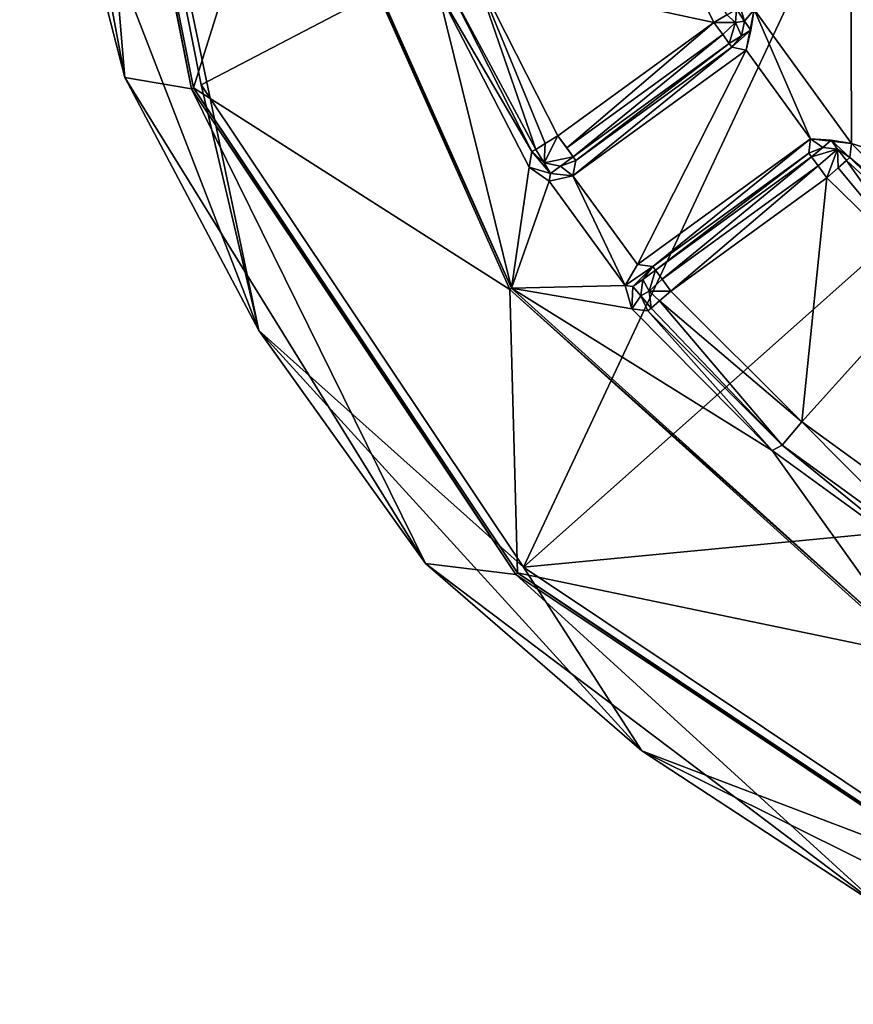
# Model space of a CAD drawing. Units: centimetres. Extents: x -6.3 to 11.7, y -10.5 to -1.3.
# Drawn here: x -6 to -4.6, y -10.4 to -8.8 of the extents above; entities that cross this region are included whole.
import ezdxf

# ---------------------------------------------------------------- set-up
doc = ezdxf.new("R2010")
doc.units = ezdxf.units.CM
doc.header["$MEASUREMENT"] = 0
doc.layers.add('ACAD_FREEWAY_COMPONENT_2_Mesh_0', color=7, linetype='Continuous')

msp = doc.modelspace()

# ---------------------------------------------------------------- linework, layer by layer
at = {"layer": 'ACAD_FREEWAY_COMPONENT_2_Mesh_0'}
for points in [[(-5.9649, -8.0058, 0.1994), (-5.7927, -8.9269, 0.1994), (-5.9095, -8.4721, 0.9011)], [(-5.7927, -8.9269, 0.1994), (-5.9649, -8.0058, 0.1994), (-5.8699, -8.0058, 0.1994)], [(-5.9095, -8.4721, 0.9011), (-5.5726, -9.3417, 0.9011), (-5.8527, -8.0058, 0.9994)], [(-5.8699, -8.0058, 0.1994), (-5.8664, -8.0058, 0.3994), (-5.683, -8.9452, 0.1994)], [(-5.7927, -8.9269, 0.1994), (-5.8699, -8.0058, 0.1994), (-5.683, -8.9452, 0.1994)], [(-5.8664, -8.0058, 0.3994), (-5.5262, -8.4545, 0.3994), (-5.6798, -8.9439, 0.3994)], [(-5.6798, -8.9439, 0.3994), (-5.683, -8.9452, 0.1994), (-5.8664, -8.0058, 0.3994)], [(-5.8527, -8.0058, 0.9994), (-5.6671, -8.9387, 0.9994), (-4.4752, -8.3171, 0.9994)], [(-5.6671, -8.9387, 0.9994), (-5.8527, -8.0058, 0.9994), (-5.5726, -9.3417, 0.9011)], [(-5.1387, -9.7295, 0.9994), (-4.4752, -8.3171, 0.9994), (-5.6671, -8.9387, 0.9994)], [(-4.1385, -8.8409, 0.9994), (-4.4752, -8.3171, 0.9994), (-5.1387, -9.7295, 0.9994)], [(-5.5262, -8.4545, 0.3994), (-5.1612, -9.2745, 0.3994), (-5.6798, -8.9439, 0.3994)], [(-5.1583, -9.2724, 0.1994), (-5.5262, -8.4545, 0.3994), (-5.5228, -8.4538, 0.1994)], [(-5.5262, -8.4545, 0.3994), (-5.1583, -9.2724, 0.1994), (-5.1612, -9.2745, 0.3994)], [(-5.5228, -8.4538, 0.1994), (-5.2792, -8.7834, 0.1994), (-5.1583, -9.2724, 0.1994)], [(-5.9095, -8.4721, 0.9011), (-5.7927, -8.9269, 0.1994), (-5.5726, -9.3417, 0.9011)], [(-4.9314, -8.6234, 0.7494), (-4.8261, -8.8364, 0.7494), (-5.2193, -8.7516, 0.7494)], [(-4.8261, -8.8364, 0.7494), (-4.9314, -8.6234, 0.7494), (-4.805, -8.824, 0.743)], [(-4.6014, -8.6908, 0.1994), (-4.5945, -8.6868, 0.6511), (-4.0999, -9.1922, 0.1994)], [(-4.6014, -8.6908, 0.1994), (-4.6006, -9.0349, 0.1994), (-4.7601, -8.8154, 0.1994)], [(-4.0999, -9.1922, 0.1994), (-4.6006, -9.0349, 0.1994), (-4.6014, -8.6908, 0.1994)], [(-5.2193, -8.7516, 0.7494), (-5.1184, -9.0445, 0.7254), (-5.2655, -8.7707, 0.7011)], [(-5.082, -9.0223, 0.7494), (-5.2193, -8.7516, 0.7494), (-4.8261, -8.8364, 0.7494)], [(-5.082, -9.0223, 0.7494), (-5.1029, -9.035, 0.743), (-5.2193, -8.7516, 0.7494)], [(-5.1029, -9.035, 0.743), (-5.1184, -9.0445, 0.7254), (-5.2193, -8.7516, 0.7494)], [(-5.1246, -9.0483, 0.7011), (-5.2792, -8.7834, 0.1994), (-5.2655, -8.7707, 0.7011)], [(-5.1294, -9.074, 0.1994), (-5.2792, -8.7834, 0.1994), (-5.1246, -9.0483, 0.7011)], [(-5.2792, -8.7834, 0.1994), (-5.1294, -9.074, 0.1994), (-5.1583, -9.2724, 0.1994)], [(-5.1246, -9.0483, 0.7011), (-5.2655, -8.7707, 0.7011), (-5.1184, -9.0445, 0.7254)], [(-4.7893, -8.8147, 0.7254), (-4.7907, -8.8364, 0.7347), (-4.805, -8.824, 0.743)], [(-4.7893, -8.8147, 0.7254), (-4.7762, -8.8344, 0.7017), (-4.7907, -8.8364, 0.7347)], [(-4.783, -8.811, 0.7011), (-4.7762, -8.8344, 0.7017), (-4.7893, -8.8147, 0.7254)], [(-4.783, -8.811, 0.7011), (-4.7601, -8.8154, 0.1994), (-4.7762, -8.8344, 0.7017)], [(-4.7762, -8.8344, 0.7017), (-4.7601, -8.8154, 0.1994), (-4.7654, -8.8489, 0.4473)], [(-4.7735, -8.8816, 0.1994), (-4.7601, -8.8154, 0.1994), (-4.6677, -9.0272, 0.1994)], [(-4.7735, -8.8816, 0.1994), (-4.7654, -8.8489, 0.4473), (-4.7601, -8.8154, 0.1994)], [(-4.6677, -9.0272, 0.1994), (-4.7601, -8.8154, 0.1994), (-4.6006, -9.0349, 0.1994)], [(-4.8261, -8.8364, 0.7494), (-4.805, -8.824, 0.743), (-4.7907, -8.8364, 0.7347)], [(-3.8399, -9.6058, 0.9994), (-4.1385, -8.8409, 0.9994), (-5.1387, -9.7295, 0.9994)], [(-5.082, -9.0223, 0.7494), (-4.8261, -8.8364, 0.7494), (-5.0676, -9.0421, 0.743)], [(-4.8117, -8.8562, 0.743), (-5.0676, -9.0421, 0.743), (-4.8261, -8.8364, 0.7494)], [(-4.8117, -8.8562, 0.743), (-4.8261, -8.8364, 0.7494), (-4.7907, -8.8364, 0.7347)], [(-4.8117, -8.8562, 0.743), (-4.7907, -8.8364, 0.7347), (-4.801, -8.8709, 0.7254)], [(-4.7811, -8.8582, 0.7017), (-4.801, -8.8709, 0.7254), (-4.7907, -8.8364, 0.7347)], [(-4.7811, -8.8582, 0.7017), (-4.7907, -8.8364, 0.7347), (-4.7762, -8.8344, 0.7017)], [(-4.7811, -8.8582, 0.7017), (-4.7762, -8.8344, 0.7017), (-4.7654, -8.8489, 0.4473)], [(-5.0568, -9.0568, 0.7254), (-5.0676, -9.0421, 0.743), (-4.8117, -8.8562, 0.743)], [(-4.801, -8.8709, 0.7254), (-5.0568, -9.0568, 0.7254), (-4.8117, -8.8562, 0.743)], [(-4.7967, -8.8768, 0.7011), (-4.801, -8.8709, 0.7254), (-4.7811, -8.8582, 0.7017)], [(-4.7735, -8.8816, 0.1994), (-4.7967, -8.8768, 0.7011), (-4.7654, -8.8489, 0.4473)], [(-4.7967, -8.8768, 0.7011), (-4.7811, -8.8582, 0.7017), (-4.7654, -8.8489, 0.4473)], [(-5.0526, -9.0627, 0.7011), (-4.7967, -8.8768, 0.7011), (-5.0576, -9.088, 0.1994)], [(-4.7967, -8.8768, 0.7011), (-4.7735, -8.8816, 0.1994), (-5.0576, -9.088, 0.1994)], [(-5.0526, -9.0627, 0.7011), (-5.0568, -9.0568, 0.7254), (-4.801, -8.8709, 0.7254)], [(-4.7967, -8.8768, 0.7011), (-5.0526, -9.0627, 0.7011), (-4.801, -8.8709, 0.7254)], [(-4.7735, -8.8816, 0.1994), (-4.9518, -9.2336, 0.1994), (-5.0576, -9.088, 0.1994)], [(-4.9518, -9.2336, 0.1994), (-4.7735, -8.8816, 0.1994), (-4.6677, -9.0272, 0.1994)], [(-5.2994, -9.7237, 0.1994), (-5.5726, -9.3417, 0.9011), (-5.7927, -8.9269, 0.1994)], [(-5.7927, -8.9269, 0.1994), (-5.683, -8.9452, 0.1994), (-5.2994, -9.7237, 0.1994)], [(-5.683, -8.9452, 0.1994), (-5.6798, -8.9439, 0.3994), (-5.1509, -9.7417, 0.1994)], [(-5.683, -8.9452, 0.1994), (-5.1509, -9.7417, 0.1994), (-5.2994, -9.7237, 0.1994)], [(-5.6798, -8.9439, 0.3994), (-5.1612, -9.2745, 0.3994), (-5.1484, -9.7392, 0.3994)], [(-5.6798, -8.9439, 0.3994), (-5.1484, -9.7392, 0.3994), (-5.1509, -9.7417, 0.1994)], [(-5.6671, -8.9387, 0.9994), (-5.5726, -9.3417, 0.9011), (-5.1387, -9.7295, 0.9994)], [(-5.1029, -9.035, 0.743), (-5.082, -9.0223, 0.7494), (-5.1047, -9.0667, 0.7019)], [(-5.0568, -9.0568, 0.7254), (-5.1047, -9.0667, 0.7019), (-5.082, -9.0223, 0.7494)], [(-5.0676, -9.0421, 0.743), (-5.0568, -9.0568, 0.7254), (-5.082, -9.0223, 0.7494)], [(-5.1184, -9.0445, 0.7254), (-5.1029, -9.035, 0.743), (-5.1047, -9.0667, 0.7019)], [(-4.9262, -9.2367, 0.7011), (-4.9518, -9.2336, 0.1994), (-4.6677, -9.0272, 0.1994)], [(-4.6703, -9.0508, 0.7011), (-4.9262, -9.2367, 0.7011), (-4.6677, -9.0272, 0.1994)], [(-4.6703, -9.0508, 0.7011), (-4.6677, -9.0272, 0.1994), (-4.6478, -9.0417, 0.7017)], [(-4.6703, -9.0508, 0.7011), (-4.6478, -9.0417, 0.7017), (-4.6661, -9.0567, 0.7254)], [(-4.6006, -9.0349, 0.1994), (-4.6341, -9.0296, 0.4472), (-4.6677, -9.0272, 0.1994)], [(-4.6478, -9.0417, 0.7017), (-4.6677, -9.0272, 0.1994), (-4.6341, -9.0296, 0.4472)], [(-4.6478, -9.0417, 0.7017), (-4.6236, -9.0444, 0.7017), (-4.6661, -9.0567, 0.7254)], [(-4.6236, -9.0444, 0.7017), (-4.6478, -9.0417, 0.7017), (-4.6341, -9.0296, 0.4472)], [(-4.6006, -9.0349, 0.1994), (-4.6035, -9.0581, 0.7011), (-4.6341, -9.0296, 0.4472)], [(-4.6035, -9.0581, 0.7011), (-4.6236, -9.0444, 0.7017), (-4.6341, -9.0296, 0.4472)], [(-4.6035, -9.0581, 0.7011), (-4.6006, -9.0349, 0.1994), (-4.4314, -9.2023, 0.1994)], [(-4.0999, -9.1922, 0.1994), (-4.4314, -9.2023, 0.1994), (-4.6006, -9.0349, 0.1994)], [(-5.1294, -9.074, 0.1994), (-5.1246, -9.0483, 0.7011), (-5.0941, -9.0839, 0.4509)], [(-5.1246, -9.0483, 0.7011), (-5.1184, -9.0445, 0.7254), (-5.1047, -9.0667, 0.7019)], [(-5.1246, -9.0483, 0.7011), (-5.1047, -9.0667, 0.7019), (-5.0941, -9.0839, 0.4509)], [(-5.0781, -9.0721, 0.7019), (-5.1047, -9.0667, 0.7019), (-5.0568, -9.0568, 0.7254)], [(-5.0526, -9.0627, 0.7011), (-5.0781, -9.0721, 0.7019), (-5.0568, -9.0568, 0.7254)], [(-4.9262, -9.2367, 0.7011), (-4.6703, -9.0508, 0.7011), (-4.9219, -9.2425, 0.7254)], [(-4.6661, -9.0567, 0.7254), (-4.9219, -9.2425, 0.7254), (-4.6703, -9.0508, 0.7011)], [(-4.9112, -9.2573, 0.743), (-4.9219, -9.2425, 0.7254), (-4.6661, -9.0567, 0.7254)], [(-4.6554, -9.0714, 0.743), (-4.9112, -9.2573, 0.743), (-4.6661, -9.0567, 0.7254)], [(-4.6554, -9.0714, 0.743), (-4.6661, -9.0567, 0.7254), (-4.6236, -9.0444, 0.7017)], [(-4.641, -9.0912, 0.7494), (-4.6554, -9.0714, 0.743), (-4.6236, -9.0444, 0.7017)], [(-4.6226, -9.075, 0.743), (-4.641, -9.0912, 0.7494), (-4.6236, -9.0444, 0.7017)], [(-4.6035, -9.0581, 0.7011), (-4.609, -9.0629, 0.7254), (-4.6236, -9.0444, 0.7017)], [(-4.609, -9.0629, 0.7254), (-4.6226, -9.075, 0.743), (-4.6236, -9.0444, 0.7017)], [(-4.6035, -9.0581, 0.7011), (-4.4388, -9.219, 0.7011), (-4.609, -9.0629, 0.7254)], [(-4.4388, -9.219, 0.7011), (-4.6035, -9.0581, 0.7011), (-4.4314, -9.2023, 0.1994)], [(-5.1294, -9.074, 0.1994), (-5.0965, -9.0966, 0.1994), (-5.1583, -9.2724, 0.1994)], [(-5.0965, -9.0966, 0.1994), (-5.1294, -9.074, 0.1994), (-5.0941, -9.0839, 0.4509)], [(-5.1047, -9.0667, 0.7019), (-5.0781, -9.0721, 0.7019), (-5.0941, -9.0839, 0.4509)], [(-5.0781, -9.0721, 0.7019), (-5.0576, -9.088, 0.1994), (-5.0941, -9.0839, 0.4509)], [(-5.0526, -9.0627, 0.7011), (-5.0576, -9.088, 0.1994), (-5.0781, -9.0721, 0.7019)], [(-4.8968, -9.2771, 0.7494), (-4.9112, -9.2573, 0.743), (-4.6554, -9.0714, 0.743)], [(-4.641, -9.0912, 0.7494), (-4.8968, -9.2771, 0.7494), (-4.6554, -9.0714, 0.743)], [(-4.6226, -9.075, 0.743), (-4.609, -9.0629, 0.7254), (-4.471, -9.2572, 0.7494)], [(-4.609, -9.0629, 0.7254), (-4.4388, -9.219, 0.7011), (-4.471, -9.2572, 0.7494)], [(-5.0965, -9.0966, 0.1994), (-5.0941, -9.0839, 0.4509), (-5.0576, -9.088, 0.1994)], [(-5.0576, -9.088, 0.1994), (-4.972, -9.268, 0.1994), (-5.0965, -9.0966, 0.1994)], [(-4.9518, -9.2336, 0.1994), (-4.972, -9.268, 0.1994), (-5.0576, -9.088, 0.1994)], [(-4.641, -9.0912, 0.7494), (-4.6226, -9.075, 0.743), (-4.471, -9.2572, 0.7494)], [(-5.1583, -9.2724, 0.1994), (-5.0965, -9.0966, 0.1994), (-4.972, -9.268, 0.1994)], [(-4.8968, -9.2771, 0.7494), (-4.641, -9.0912, 0.7494), (-4.6819, -9.4914, 0.7494)], [(-4.641, -9.0912, 0.7494), (-4.471, -9.2572, 0.7494), (-4.6819, -9.4914, 0.7494)], [(-4.9518, -9.2336, 0.1994), (-4.9262, -9.2367, 0.7011), (-4.972, -9.268, 0.1994)], [(-4.972, -9.268, 0.1994), (-4.9262, -9.2367, 0.7011), (-4.9592, -9.2696, 0.4509)], [(-4.9262, -9.2367, 0.7011), (-4.943, -9.258, 0.7019), (-4.9592, -9.2696, 0.4509)], [(-4.9262, -9.2367, 0.7011), (-4.9219, -9.2425, 0.7254), (-4.943, -9.258, 0.7019)], [(-4.943, -9.258, 0.7019), (-4.9219, -9.2425, 0.7254), (-4.9322, -9.2771, 0.7347)], [(-4.9112, -9.2573, 0.743), (-4.9322, -9.2771, 0.7347), (-4.9219, -9.2425, 0.7254)], [(-4.9606, -9.3062, 0.1994), (-5.1583, -9.2724, 0.1994), (-4.972, -9.268, 0.1994)], [(-4.972, -9.268, 0.1994), (-4.9592, -9.2696, 0.4509), (-4.9606, -9.3062, 0.1994)], [(-4.9461, -9.285, 0.7019), (-4.9592, -9.2696, 0.4509), (-4.943, -9.258, 0.7019)], [(-4.943, -9.258, 0.7019), (-4.9322, -9.2771, 0.7347), (-4.9461, -9.285, 0.7019)], [(-4.9112, -9.2573, 0.743), (-4.8968, -9.2771, 0.7494), (-4.9322, -9.2771, 0.7347)], [(-4.6819, -9.4914, 0.7494), (-4.471, -9.2572, 0.7494), (-4.4363, -9.6698, 0.7494)], [(-4.4924, -9.872, 0.1994), (-5.1612, -9.2745, 0.3994), (-5.1583, -9.2724, 0.1994)], [(-4.4942, -9.8751, 0.3994), (-5.1484, -9.7392, 0.3994), (-5.1612, -9.2745, 0.3994)], [(-4.4942, -9.8751, 0.3994), (-5.1612, -9.2745, 0.3994), (-4.4924, -9.872, 0.1994)], [(-5.1583, -9.2724, 0.1994), (-4.7306, -9.5385, 0.1994), (-4.4924, -9.872, 0.1994)], [(-4.9606, -9.3062, 0.1994), (-4.7306, -9.5385, 0.1994), (-5.1583, -9.2724, 0.1994)], [(-4.9461, -9.285, 0.7019), (-4.9606, -9.3062, 0.1994), (-4.9592, -9.2696, 0.4509)], [(-4.9292, -9.3049, 0.7254), (-4.9461, -9.285, 0.7019), (-4.9322, -9.2771, 0.7347)], [(-4.8968, -9.2771, 0.7494), (-4.9154, -9.293, 0.743), (-4.9322, -9.2771, 0.7347)], [(-4.9292, -9.3049, 0.7254), (-4.9322, -9.2771, 0.7347), (-4.9154, -9.293, 0.743)], [(-4.8968, -9.2771, 0.7494), (-4.6819, -9.4914, 0.7494), (-4.9154, -9.293, 0.743)], [(-4.9347, -9.3096, 0.7011), (-4.9606, -9.3062, 0.1994), (-4.9461, -9.285, 0.7019)], [(-4.9347, -9.3096, 0.7011), (-4.9461, -9.285, 0.7019), (-4.9292, -9.3049, 0.7254)], [(-4.9292, -9.3049, 0.7254), (-4.9154, -9.293, 0.743), (-4.7143, -9.5294, 0.7011)], [(-4.6819, -9.4914, 0.7494), (-4.7143, -9.5294, 0.7011), (-4.9154, -9.293, 0.743)], [(-4.9606, -9.3062, 0.1994), (-4.9347, -9.3096, 0.7011), (-4.7306, -9.5385, 0.1994)], [(-4.9347, -9.3096, 0.7011), (-4.9292, -9.3049, 0.7254), (-4.7143, -9.5294, 0.7011)], [(-4.9347, -9.3096, 0.7011), (-4.7143, -9.5294, 0.7011), (-4.7306, -9.5385, 0.1994)], [(-5.5726, -9.3417, 0.9011), (-5.2994, -9.7237, 0.1994), (-4.9443, -10.0309, 0.9011)], [(-5.5726, -9.3417, 0.9011), (-4.9443, -10.0309, 0.9011), (-5.1387, -9.7295, 0.9994)], [(-4.4625, -9.7124, 0.7011), (-4.7143, -9.5294, 0.7011), (-4.6819, -9.4914, 0.7494)], [(-4.4363, -9.6698, 0.7494), (-4.4625, -9.7124, 0.7011), (-4.6819, -9.4914, 0.7494)], [(-4.7306, -9.5385, 0.1994), (-4.7143, -9.5294, 0.7011), (-4.4661, -9.7307, 0.1994)], [(-4.7306, -9.5385, 0.1994), (-4.4661, -9.7307, 0.1994), (-4.4924, -9.872, 0.1994)], [(-4.7143, -9.5294, 0.7011), (-4.4625, -9.7124, 0.7011), (-4.4661, -9.7307, 0.1994)], [(-4.3478, -10.258, 0.9994), (-3.8399, -9.6058, 0.9994), (-5.1387, -9.7295, 0.9994)], [(-5.2994, -9.7237, 0.1994), (-4.5515, -10.2884, 0.1994), (-4.9443, -10.0309, 0.9011)], [(-5.2994, -9.7237, 0.1994), (-5.1509, -9.7417, 0.1994), (-4.5515, -10.2884, 0.1994)], [(-5.1387, -9.7295, 0.9994), (-4.9443, -10.0309, 0.9011), (-4.3478, -10.258, 0.9994)], [(-5.1509, -9.7417, 0.1994), (-5.1484, -9.7392, 0.3994), (-4.3544, -10.2739, 0.1994)], [(-4.3544, -10.2739, 0.1994), (-4.5515, -10.2884, 0.1994), (-5.1509, -9.7417, 0.1994)], [(-5.1484, -9.7392, 0.3994), (-4.4942, -9.8751, 0.3994), (-4.3531, -10.2707, 0.3994)], [(-4.3531, -10.2707, 0.3994), (-4.3544, -10.2739, 0.1994), (-5.1484, -9.7392, 0.3994)], [(-4.9443, -10.0309, 0.9011), (-4.5515, -10.2884, 0.1994), (-4.1094, -10.4466, 0.9011)], [(-4.1094, -10.4466, 0.9011), (-4.3478, -10.258, 0.9994), (-4.9443, -10.0309, 0.9011)]]:
    msp.add_3dface(points, dxfattribs=at)

doc.saveas('drawing.dxf')
